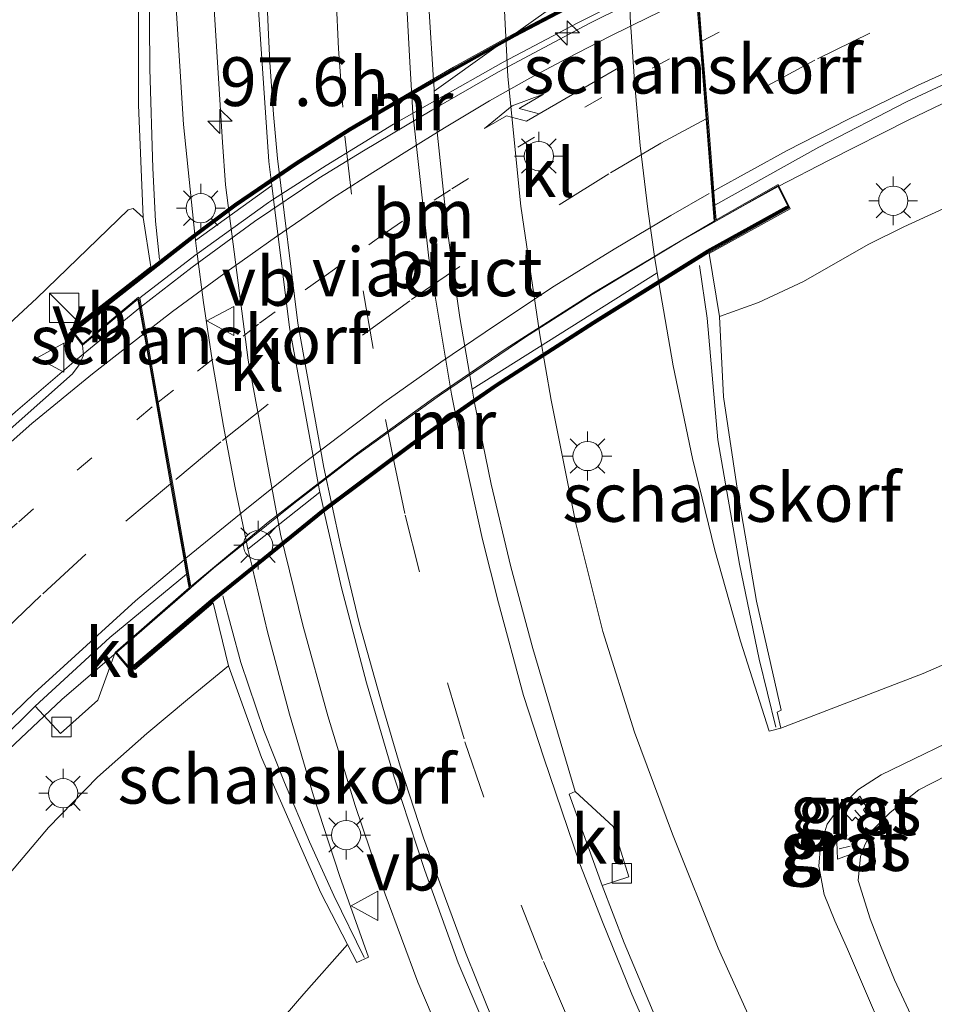
# Model space of a CAD drawing. Units: metres. Extents: x 159995 to 170006, y 388496 to 393751.
# Drawn here: x 160998 to 161045, y 389932 to 389982 of the extents above; entities that cross this region are included whole.
import ezdxf
from ezdxf.enums import TextEntityAlignment as Align

# ---------------------------------------------------------------- set-up
doc = ezdxf.new("R2010")
doc.units = ezdxf.units.M
doc.linetypes.add('VW-1-3_STREEP', pattern=[4, 1, -3])
doc.linetypes.add('VW-3-9_STREEP', pattern=[12, 3, -9])
doc.layers.get('0').update_dxf_attribs({"lineweight": 25})
for name, color, linetype, lineweight in [('B-ME-AL-OVERIG-L-B1', 7, 'Continuous', 18), ('B-ME-AM-KILOMETR-S-B1', 7, 'Continuous', 18), ('B-ME-AM-KILOMETR-S-B2', 7, 'Continuous', 18), ('B-ME-BV-GELEIDECONSTRUCTIE-GELEIDERAIL-L-B1', 213, 'BV-GELEIDERAIL', 18), ('B-ME-BV-GELEIDECONSTRUCTIE-GELEIDERAIL-L-B2', 213, 'BV-GELEIDERAIL', 18), ('B-ME-GK-SCHANSKORF-GV-B6', 93, 'Continuous', 18), ('B-ME-GW-KRUINLIJN-L-B1', 93, 'Continuous', 18), ('B-ME-GW-TEENLIJN-L-B1', 93, 'Continuous', 18), ('B-ME-IE-GRASLAND-GV-B6', 93, 'Continuous', 18), ('B-ME-IE-INRICHTINGSELEMENT-S-B1', 253, 'Continuous', 18), ('B-ME-IE-MEUBILAIR_WEGMEUBILAIR-LICHTMAST-S-B1', 8, 'Continuous', 18), ('B-ME-KW-VIADUCT-GV-B7', 173, 'Continuous', 18), ('B-ME-MW-MUUR-GV-B7', 10, 'Continuous', 25), ('B-ME-MW-MUUR-L-B2', 10, 'Continuous', 25), ('B-ME-OG-WATER-GV-B6', 153, 'Continuous', 18), ('B-ME-VH-VERH_SOORT-BITUMEN-GV-B6', 8, 'IE-TERREINAFSCHEIDING-NATUURLIJK-HOUTWAL', 18), ('B-ME-VH-VERH_SOORT-BITUMEN-GV-B7', 8, 'IE-TERREINAFSCHEIDING-NATUURLIJK-HOUTWAL', 18), ('B-ME-VH-VERH_SOORT-GV-B6', 8, 'Continuous', 18), ('B-ME-VH-VERH_SOORT-KLINKERS-GV-B6', 8, 'IE-TERREINAFSCHEIDING-NATUURLIJK-HOUTWAL', 18), ('B-ME-VV-KOLK-S-B1', 8, 'Continuous', 18), ('B-ME-VV-KORF-L-B1', 43, 'Continuous', 18), ('B-ME-VW-MARKERING-13STREEP-045-L-B1', 255, 'VW-1-3_STREEP', 18), ('B-ME-VW-MARKERING-13STREEP-045-L-B2', 255, 'VW-1-3_STREEP', 18), ('B-ME-VW-MARKERING-39STREEP-015-L-B1', 255, 'VW-3-9_STREEP', 18), ('B-ME-VW-MARKERING-39STREEP-015-L-B2', 255, 'VW-3-9_STREEP', 18), ('B-ME-VW-MARKERING-PIJLRE750-S-B2', 7, 'Continuous', 18), ('B-ME-VW-MARKERING-STREEP-015-L-B1', 7, 'Continuous', 18), ('B-ME-VW-MARKERING-STREEP-015-L-B2', 7, 'Continuous', 18), ('B-ME-VW-MEUBILAIR_WEGMEUBILAIR-VERKEERSBORD-S-B1', 8, 'Continuous', 18)]:
    doc.layers.add(name, color=color, linetype=linetype, lineweight=lineweight)
doc.styles.add('NLCS-ISO', font='NLCS-ISO.TTF')
doc.linetypes.add('BV-GELEIDERAIL', pattern='A,10,-3,[108,NLCS.SHX,S=1,R=0,X=0,Y=0],-3', length=16)
doc.linetypes.add('IE-TERREINAFSCHEIDING-NATUURLIJK-HOUTWAL', pattern='A,7,-1.5,[67,NLCS.SHX,S=0.75,R=45,X=0,Y=0],-1.5,7,-1.5,[70,NLCS.SHX,S=0.75,R=0,X=0,Y=0],-1.5', length=20)

# ---------------------------------------------------------------- blocks, each defined once
blk = doc.blocks.new('kast')
blk.add_line((-0.75, -0.75), (0.75, 0.75))
blk.add_lwpolyline([(-0.75, 0.75), (0.75, 0.75), (0.75, -0.75), (-0.75, -0.75)], close=True)
blk = doc.blocks.new('verkeersbord')
for p, q in [((0, 0.75), (-0.75, -0.625)), ((0.75, -0.625), (0, 0.75)), ((-0.75, -0.625), (0.75, -0.625))]:
    blk.add_line(p, q)
blk = doc.blocks.new('hecto')
for p, q in [((0, 0.625), (-0.625, 0)), ((0, -0.625), (0, 0.625)), ((-0.625, 0), (0.625, 0)), ((0.625, 0), (0, -0.625))]:
    blk.add_line(p, q)
blk = doc.blocks.new('kolk')
blk.add_lwpolyline([(-0.5, -0.5), (0.5, -0.5), (0.5, 0.5), (-0.5, 0.5)], close=True)
blk = doc.blocks.new('lantaarnpaal')
for p, q in [((0, 0.75), (0, 1.25)), ((-0.884, 0.884), (-0.53, 0.53)), ((0.53, 0.53), (0.884, 0.884)), ((-0.75, 0), (-1.25, 0)), ((0.75, 0), (1.25, 0)), ((-0.53, -0.53), (-0.884, -0.884)), ((0, -0.75), (0, -1.25)), ((0.53, -0.53), (0.884, -0.884))]:
    blk.add_line(p, q)
blk.add_circle((0, 0), 0.75)
blk = doc.blocks.new('pijlr')
for p, q in [((0, 0, 0.1), (5.45, 0, 0.1)), ((5.45, -0.75, 0.1), (4.7, 0, 0.1)), ((6.2, -0.75, 0.1), (5.45, 0, 0.1)), ((4, -0.75, 0.1), (5.45, -0.75, 0.1)), ((5.7, -1.05, 0.1), (4, -0.75, 0.1)), ((7.5, -0.75, 0.1), (5.7, -1.05, 0.1)), ((7.5, -0.75, 0.1), (6.2, -0.75, 0.1))]:
    blk.add_line(p, q)

msp = doc.modelspace()

# ---------------------------------------------------------------- linework, layer by layer
at = {"layer": 'B-ME-AL-OVERIG-L-B1'}
for p, q in [((161041.482, 389941.401, 14.836), (161041.153, 389941.793, 14.93)), ((161040.904, 389939.945, 14.703), (161040.333, 389939.805, 14.757))]:
    msp.add_line(p, q, dxfattribs=at)
at = {"layer": 'B-ME-BV-GELEIDECONSTRUCTIE-GELEIDERAIL-L-B1'}
for points in [[(161008.706, 389976.05, 17.087), (161008.218, 389983.714, 17.188), (161008.094, 389991.686, 17.203), (161008.385, 389999.572, 17.31), (161008.881, 390004.935, 17.455), (161009.329, 390008.856, 17.493), (161010.103, 390014.155, 17.549), (161011.709, 390022, 17.665), (161013.188, 390028.533, 17.772), (161013.795, 390031.207, 17.848), (161014.832, 390034.421, 17.933)], [(161037.21, 389973.779, 26.751), (161039.785, 389975.116, 26.872), (161043.907, 389977.202, 27.139), (161048.127, 389979.218, 27.322), (161051.762, 389980.79, 27.508), (161055.522, 389982.325, 27.592), (161059.208, 389983.739, 27.734), (161063.12, 389985.115, 27.955), (161066.885, 389986.381, 28.123), (161070.791, 389987.587, 28.283), (161074.591, 389988.656, 28.406), (161079.625, 389989.914, 28.618), (161084.958, 389991.085, 28.755), (161090.156, 389992.025, 28.906), (161095.4, 389992.817, 29.096), (161100.613, 389993.377, 29.193), (161105.069, 389993.767, 29.262)], [(161023.157, 389983.124, 16.604), (161023.35, 389979.419, 16.577), (161024.013, 389972.775, 16.529), (161024.991, 389966.169, 16.481), (161025.559, 389962.827, 16.456)], [(161008.706, 389976.05, 17.087), (161008.86, 389973.861, 17.072), (161010.012, 389964.865, 17.013), (161011.676, 389955.95, 16.954), (161012.821, 389951.277, 16.928), (161014.1, 389946.638, 16.903), (161015.511, 389942.038, 16.878), (161017.052, 389937.48, 16.853), (161018.724, 389932.969, 16.828), (161022.406, 389924.332, 16.775)], [(161004.488, 389967.599, 26.268), (161001.08, 389964.784, 26.261), (160998.085, 389962.217, 26.163), (160994.158, 389958.69, 25.965), (160989.331, 389954.135, 25.73), (160985.627, 389950.436, 25.613), (160981.955, 389946.479, 25.388), (160977.492, 389941.481, 25.186), (160972.245, 389935.38, 24.985), (160967.365, 389929.255, 24.819), (160964.267, 389924.948, 24.563), (160959.855, 389918.194, 24.46), (160956.448, 389912.516, 24.246), (160952.708, 389905.519, 24.019), (160949.105, 389898.311, 23.757)], [(161025.559, 389962.827, 16.456), (161026.833, 389956.496, 16.477), (161028.211, 389950.964, 16.477), (161029.844, 389945.796, 16.467), (161031.782, 389940.555, 16.452), (161034.13, 389934.723, 16.401), (161036.799, 389928.826, 16.355), (161039.713, 389922.849, 16.338), (161041.954, 389918.851, 16.288), (161044.388, 389914.948, 16.261), (161047.009, 389910.848, 16.229), (161049.517, 389907.282, 16.208), (161051.497, 389904.609, 16.158)], [(161003.271, 389949.879, 25.316), (161000.46, 389947.475, 25.254), (160997.444, 389944.637, 25.124), (160995.508, 389942.682, 25.158), (160992.823, 389939.859, 24.939), (160989.665, 389936.283, 24.785), (160986.112, 389932.268, 24.685), (160982.36, 389927.515, 24.449), (160978.98, 389922.844, 24.256), (160977.054, 389920.075, 24.112), (160974.529, 389916.258, 24.088), (160972.14, 389912.476, 23.895), (160971.185, 389910.897, 23.878)]]:
    msp.add_polyline3d(points, dxfattribs=at)
at = {"layer": 'B-ME-BV-GELEIDECONSTRUCTIE-GELEIDERAIL-L-B2'}
for points in [[(161004.488, 389967.599, 26.268), (161007.143, 389969.649, 26.39), (161010.352, 389971.99, 26.489), (161013.647, 389974.209, 26.603), (161015.931, 389975.61, 26.711), (161019.443, 389977.703, 26.893), (161022.857, 389979.655, 26.991), (161027.543, 389982.159, 27.162), (161031.18, 389983.971, 27.302), (161032.968, 389984.791, 27.496)], [(161037.21, 389973.779, 26.751), (161035.528, 389972.849, 26.683), (161032.163, 389970.966, 26.558), (161027.669, 389968.245, 26.458), (161024.272, 389966.076, 26.339), (161019.83, 389963.058, 26.169), (161015.509, 389959.949, 25.984), (161012.368, 389957.527, 25.847), (161008.239, 389954.201, 25.667), (161004.569, 389951.031, 25.356), (161003.271, 389949.879, 25.316)]]:
    msp.add_polyline3d(points, dxfattribs=at)
at = {"layer": 'B-ME-GK-SCHANSKORF-GV-B6'}
for points in [[(161029.837, 389979.171, 15.559), (161029.626, 389982.46, 15.555), (161029.5866, 389983.5236, 15.5534), (161029.5513, 389984.4772, 15.5519), (161029.5472, 389984.5867, 15.5518), (161029.504, 389985.753, 15.55), (161029.457, 389991.416, 15.545), (161029.644, 389997.077, 15.539), (161030.067, 390002.724, 15.533), (161030.723, 390008.35, 15.527), (161031.45, 390012.926, 15.686)], [(161006.731, 389954.636, 24.9), (161006.042, 389958.53, 25.181), (161005.313, 389962.65, 25.42), (161004.677, 389966.241, 25.624), (161004.365, 389968.005, 25.586), (161001.521, 389965.635, 25.483), (161000.904, 389966.446, 25.541), (161005.018, 389969.662, 25.503), (161004.637, 389972.192, 25.233), (161004.398, 389977.968, 23.265), (161004.4, 389985.066, 21.098)], [(161033.105, 389983.689, 26.685), (161033.3, 389981.233, 26.53), (161033.612, 389977.309, 26.291), (161033.968, 389972.822, 26.025), (161034.028, 389972.065, 25.985), (161037.214, 389973.884, 26.066), (161037.832, 389972.641, 26.01), (161033.664, 389970.341, 25.781), (161034.207, 389967.115, 25.519), (161034.415, 389962.988, 23.375), (161035.13, 389958.191, 21.008), (161036.106, 389952.52, 18.244), (161037.373, 389946.915, 15.603), (161037.154, 389946.826, 15.601), (161037.344, 389946.004, 15.476), (161036.751, 389945.844, 15.464), (161035.277, 389950.462, 15.485), (161033.962, 389955.127, 15.507), (161032.809, 389959.835, 15.529), (161031.82, 389964.58, 15.55), (161031.0832, 389968.8452, 15.5696), (161031.0648, 389968.9517, 15.5701), (161030.995, 389969.356, 15.572), (161030.8729, 389970.1963, 15.571), (161030.521, 389972.617, 15.568), (161030.135, 389975.889, 15.563), (161029.837, 389979.171, 15.559)], [(161006.321, 389982.937, 16.407), (161006.707, 389976.965, 16.352), (161007.2864, 389971.3108, 16.2988), (161007.2982, 389971.1951, 16.2977), (161007.317, 389971.012, 16.296), (161007.4067, 389970.3237, 16.2966), (161007.732, 389967.826, 16.299), (161008.21, 389964.649, 16.301), (161008.749, 389961.482, 16.304), (161009.35, 389958.325, 16.307), (161009.9168, 389955.6291, 16.3096), (161010.011, 389955.181, 16.31), (161010.2201, 389954.2987, 16.3092), (161010.2457, 389954.1907, 16.3091), (161011.017, 389950.936, 16.306), (161012.138, 389946.719, 16.302), (161013.376, 389942.535, 16.298), (161014.727, 389938.387, 16.294), (161016.2, 389934.257, 16.29), (161015.591, 389933.989, 16.3), (161015.113, 389934.912, 16.464), (161013.748, 389937.547, 17.845), (161010.704, 389944.487, 21.717), (161009.018, 389949.203, 24.323), (161008.229, 389952.432, 24.614), (161004.212, 389949.011, 24.572), (161004.082, 389949.161, 24.569), (161003.919, 389949.024, 24.544), (161003.199, 389949.887, 24.563), (161006.987, 389953.189, 24.757), (161006.862, 389953.893, 24.843), (161006.731, 389954.636, 24.9)]]:
    msp.add_polyline3d(points, dxfattribs=at)
at = {"layer": 'B-ME-GW-KRUINLIJN-L-B1'}
for points in [[(161034.207, 389967.115, 25.519), (161036.209, 389967.824, 25.703), (161038.51, 389968.916, 25.853), (161041.829, 389970.802, 26.024), (161043.662, 389971.71, 26.038), (161046.315, 389972.923, 26.311), (161049.072, 389974.267, 26.415), (161053.126, 389975.744, 26.545), (161056.616, 389977.226, 26.611), (161061.287, 389979.081, 26.854), (161064.942, 389980.345, 26.988), (161068.453, 389981.607, 27.21), (161072.754, 389982.843, 27.324), (161076.559, 389983.854, 27.41), (161080.649, 389985.044, 27.572)], [(160963.42, 389928.542, 23.87), (160966.046, 389932.033, 23.939), (160969.807, 389936.823, 24.162), (160972.33, 389940.122, 24.279), (160975.407, 389944.148, 24.384), (160978.165, 389947.342, 24.491), (160981.981, 389951.634, 24.588), (160985.426, 389955.678, 24.68), (160988.392, 389958.546, 24.942), (160992.534, 389962.106, 25.194), (160996.341, 389965.432, 25.421), (160999.184, 389968.058, 25.302), (161003.857, 389972.586, 25.243), (161004.124, 389972.643, 25.215), (161004.637, 389972.192, 25.233)], [(161009.018, 389949.203, 24.323), (161006.907, 389947.467, 24.295), (161004.82, 389945.722, 24.272), (161002.284, 389943.484, 24.218), (160999.776, 389940.903, 24.083), (160997.151, 389937.832, 23.968), (160993.628, 389933.962, 23.829), (160989.476, 389928.83, 23.563), (160985.26, 389923.419, 23.332), (160981.48, 389918.578, 23.153), (160977.377, 389912.632, 23.08), (160974.423, 389907.344, 22.767), (160970.862, 389901.074, 22.534), (160967.833, 389895.251, 22.435), (160964.998, 389889.367, 22.295), (160961.744, 389881.939, 22.114), (160958.908, 389874.884, 21.9), (160955.177, 389865.194, 21.786), (160952.927, 389859.217, 21.595), (160950.027, 389851.088, 21.471), (160946.959, 389842.677, 21.341)], [(161047.512, 389946.03, 15.078), (161042.489, 389943.604, 15.194), (161041.301, 389942.845, 15.233), (161040.272, 389941.822, 15.282), (161039.726, 389941.077, 15.294), (161039.378, 389939.981, 15.317), (161039.305, 389938.925, 15.303), (161039.574, 389937.476, 15.301), (161040.12, 389936.11, 15.25), (161040.765, 389934.662, 15.236)], [(161040.765, 389934.662, 15.236), (161043.445, 389928.414, 15.175), (161046.139, 389922.883, 15.229)]]:
    msp.add_polyline3d(points, dxfattribs=at)
at = {"layer": 'B-ME-GW-TEENLIJN-L-B1'}
msp.add_line((161012.884, 389932.373, 16.363), (161015.113, 389934.912, 16.464), dxfattribs=at)
for points in [[(161052.608, 389952.276, 15.334), (161044.646, 389948.807, 15.319), (161037.344, 389946.004, 15.476)], [(161012.884, 389932.373, 16.363), (161009.047, 389927.927, 16.083), (161005.064, 389922.517, 15.696), (161001.006, 389917.173, 15.421), (160997.841, 389913.833, 15.511), (160992.946, 389907.729, 15.559), (160987.505, 389900.162, 15.5), (160982.419, 389892.401, 15.456), (160977.548, 389884.003, 15.541), (160974.213, 389876.887, 15.492), (160969.953, 389867.294, 15.44), (160966.167, 389858.09, 15.443), (160963.293, 389850.013, 15.491), (160959.912, 389841.452, 15.351), (160956.03, 389831.961, 15.334), (160952.449, 389824.359, 15.333), (160947.773, 389814.38, 15.415)]]:
    msp.add_polyline3d(points, dxfattribs=at)
at = {"layer": 'B-ME-IE-GRASLAND-GV-B6'}
for points in [[(161012.265, 390014.86, 16.919), (161011.064, 390006.291, 16.766), (161010.501, 389999.825, 16.737), (161010.294, 389991.923, 16.693), (161010.5, 389983.616, 16.664), (161011.081, 389975.056, 16.597), (161011.199, 389974.1115, 16.5615), (161011.2129, 389974.0001, 16.5574), (161011.234, 389973.831, 16.551), (161007.317, 389971.012, 16.296), (161007.2982, 389971.1951, 16.2977), (161007.2864, 389971.3108, 16.2988), (161006.707, 389976.965, 16.352), (161006.321, 389982.937, 16.407), (161006.159, 389988.919, 16.463), (161006.222, 389994.902, 16.519), (161006.51, 390000.879, 16.574), (161005.907, 390000.867, 16.537), (161005.796, 390000.873, 16.566), (161005.099, 389999.81, 16.721), (161003.647, 389998.473, 16.918), (161002.172, 389997.042, 16.843), (160996.815, 389991.519, 16.895)], [(161031.45, 390012.926, 15.686), (161030.723, 390008.35, 15.527), (161030.067, 390002.724, 15.533), (161029.644, 389997.077, 15.539), (161029.457, 389991.416, 15.545), (161029.504, 389985.753, 15.55), (161023.4756, 389981.4579, 15.8867), (161022.7465, 389980.9384, 15.9274), (161019.567, 389978.673, 16.105), (161019.5369, 389979.1295, 16.11), (161019.5296, 389979.2408, 16.1113), (161019.298, 389982.759, 16.15), (161019.145, 389988.469, 16.199), (161019.213, 389994.181, 16.248), (161019.503, 389999.887, 16.297), (161019.986, 390005.398, 16.326), (161020.799, 390012.074, 16.517)], [(160957.274, 389929.972, 20.448), (160962.599, 389939.941, 19.979), (160967.272, 389948.316, 19.551), (160972.173, 389956.458, 18.825), (160975.797, 389963.152, 18.193), (160979.056, 389968.974, 17.439), (160982.758, 389974.741, 17.019), (160986.753, 389979.991, 16.971), (160990.001, 389983.822, 17.002), (160993.943, 389987.878, 16.904), (160994.297, 389988.725, 16.893), (160994.628, 389989.249, 16.889), (160995.395, 389989.779, 16.91), (160996.815, 389991.519, 16.895), (161002.172, 389997.042, 16.843), (161003.647, 389998.473, 16.918), (161005.099, 389999.81, 16.721), (161005.796, 390000.873, 16.566), (161004.839, 389994.053, 18.356), (161004.614, 389990.18, 19.539), (161004.4, 389985.066, 21.098), (161004.398, 389977.968, 23.265), (161004.637, 389972.192, 25.233)], [(161046.315, 389972.923, 26.311), (161043.662, 389971.71, 26.038), (161041.829, 389970.802, 26.024), (161038.51, 389968.916, 25.853), (161036.209, 389967.824, 25.703), (161034.207, 389967.115, 25.519), (161033.664, 389970.341, 25.781), (161037.832, 389972.641, 26.01), (161037.214, 389973.884, 26.066), (161034.028, 389972.065, 25.985), (161033.968, 389972.822, 26.025), (161039.289, 389975.801, 26.239), (161043.798, 389978.13, 26.422), (161047.489, 389979.854, 26.626)], [(161004.637, 389972.192, 25.233), (161004.124, 389972.643, 25.215), (161003.857, 389972.586, 25.243), (160999.184, 389968.058, 25.302), (160996.341, 389965.432, 25.421), (160992.534, 389962.106, 25.194), (160988.392, 389958.546, 24.942), (160985.426, 389955.678, 24.68), (160981.981, 389951.634, 24.588), (160978.165, 389947.342, 24.491), (160975.407, 389944.148, 24.384), (160972.33, 389940.122, 24.279), (160969.807, 389936.823, 24.162), (160966.046, 389932.033, 23.939), (160963.42, 389928.542, 23.87), (160959.711, 389923.129, 23.738), (160956.635, 389917.415, 23.622), (160952.002, 389909.191, 23.41), (160948.17, 389901.585, 23.072)], [(160996.341, 389965.432, 25.421), (160999.184, 389968.058, 25.302), (161003.857, 389972.586, 25.243), (161004.124, 389972.643, 25.215), (161004.637, 389972.192, 25.233), (161005.018, 389969.662, 25.503), (161000.904, 389966.446, 25.541), (161001.521, 389965.635, 25.483), (161001.576, 389965.123, 25.469), (161001.345, 389964.637, 25.466), (161001.011, 389964.168, 25.452), (160997.962, 389961.467, 25.256)], [(161052.608, 389952.276, 15.334), (161044.646, 389948.807, 15.319), (161037.344, 389946.004, 15.476), (161037.154, 389946.826, 15.601), (161037.373, 389946.915, 15.603), (161036.106, 389952.52, 18.244), (161035.13, 389958.191, 21.008), (161034.415, 389962.988, 23.375), (161034.207, 389967.115, 25.519), (161036.209, 389967.824, 25.703), (161038.51, 389968.916, 25.853), (161041.829, 389970.802, 26.024), (161043.662, 389971.71, 26.038), (161046.315, 389972.923, 26.311)], [(161048.139, 389901.772, 15.736), (161043.592, 389908.178, 15.736), (161038.572, 389916.13, 15.736), (161034.187, 389924.196, 15.736), (161030.931, 389931.13, 15.736), (161029.311, 389934.995, 15.806), (161028.182, 389937.926, 15.806), (161029.551, 389938.38, 15.77), (161028.739, 389940.958, 15.818), (161026.8, 389942.756, 15.876), (161024.627, 389950.078, 15.899), (161023.493, 389954.28, 15.929), (161022.49, 389958.515, 15.96), (161021.6212, 389962.7632, 15.9899), (161021.618, 389962.779, 15.99), (161021.6019, 389962.8718, 15.99), (161021.513, 389963.384, 15.99), (161030.995, 389969.356, 15.572), (161031.0648, 389968.9517, 15.5701), (161031.0832, 389968.8452, 15.5696), (161031.82, 389964.58, 15.55), (161032.809, 389959.835, 15.529), (161033.962, 389955.127, 15.507), (161035.277, 389950.462, 15.485)], [(161009.047, 389927.927, 16.083), (161012.884, 389932.373, 16.363), (161015.113, 389934.912, 16.464), (161015.591, 389933.989, 16.3), (161016.2, 389934.257, 16.29), (161014.727, 389938.387, 16.294), (161013.376, 389942.535, 16.298), (161012.138, 389946.719, 16.302), (161011.017, 389950.936, 16.306), (161010.2457, 389954.1907, 16.3091), (161010.2201, 389954.2987, 16.3092), (161010.011, 389955.181, 16.31), (161013.689, 389958.104, 16.462), (161013.882, 389957.259, 16.456), (161013.9066, 389957.1515, 16.4552), (161014.811, 389953.192, 16.427), (161016.084, 389948.317, 16.391), (161017.507, 389943.484, 16.356), (161019.077, 389938.696, 16.321)], [(160957.092, 389885.259, 22.533), (160959.447, 389890.592, 22.633), (160962.164, 389896.406, 22.77), (160966.136, 389903.994, 22.963), (160969.951, 389910.425, 23.185), (160972.713, 389915.204, 23.296), (160976.323, 389920.521, 23.377), (160979.843, 389925.318, 23.567), (160982.926, 389929.377, 23.701), (160987.306, 389934.685, 23.92), (160991.696, 389939.614, 24.11), (160995.357, 389943.451, 24.358), (160999.089, 389947.128, 24.464), (161000.386, 389945.724, 24.411), (161002.306, 389947.443, 24.531), (161003.199, 389949.887, 24.563), (161003.919, 389949.024, 24.544), (161004.082, 389949.161, 24.569), (161004.212, 389949.011, 24.572), (161008.229, 389952.432, 24.614), (161009.018, 389949.203, 24.323)], [(161035.277, 389950.462, 15.485), (161036.751, 389945.844, 15.464), (161037.344, 389946.004, 15.476), (161044.646, 389948.807, 15.319), (161052.608, 389952.276, 15.334)], [(160946.959, 389842.677, 21.341), (160950.027, 389851.088, 21.471), (160952.927, 389859.217, 21.595), (160955.177, 389865.194, 21.786), (160958.908, 389874.884, 21.9), (160961.744, 389881.939, 22.114), (160964.998, 389889.367, 22.295), (160967.833, 389895.251, 22.435), (160970.862, 389901.074, 22.534), (160974.423, 389907.344, 22.767), (160977.377, 389912.632, 23.08), (160981.48, 389918.578, 23.153), (160985.26, 389923.419, 23.332), (160989.476, 389928.83, 23.563), (160993.628, 389933.962, 23.829), (160997.151, 389937.832, 23.968), (160999.776, 389940.903, 24.083), (161002.284, 389943.484, 24.218), (161004.82, 389945.722, 24.272), (161006.907, 389947.467, 24.295), (161009.018, 389949.203, 24.323), (161010.704, 389944.487, 21.717), (161013.748, 389937.547, 17.845), (161015.113, 389934.912, 16.464)], [(161009.018, 389949.203, 24.323), (161006.907, 389947.467, 24.295), (161004.82, 389945.722, 24.272), (161002.284, 389943.484, 24.218), (160999.776, 389940.903, 24.083), (160997.151, 389937.832, 23.968), (160993.628, 389933.962, 23.829), (160989.476, 389928.83, 23.563), (160985.26, 389923.419, 23.332), (160981.48, 389918.578, 23.153), (160977.377, 389912.632, 23.08), (160974.423, 389907.344, 22.767), (160970.862, 389901.074, 22.534), (160967.833, 389895.251, 22.435), (160964.998, 389889.367, 22.295), (160961.744, 389881.939, 22.114), (160958.908, 389874.884, 21.9), (160955.177, 389865.194, 21.786), (160952.927, 389859.217, 21.595), (160950.027, 389851.088, 21.471), (160946.959, 389842.677, 21.341)], [(161047.512, 389946.03, 15.078), (161042.489, 389943.604, 15.194), (161041.301, 389942.845, 15.233), (161040.272, 389941.822, 15.282), (161039.726, 389941.077, 15.294), (161039.378, 389939.981, 15.317), (161039.305, 389938.925, 15.303), (161039.574, 389937.476, 15.301), (161040.12, 389936.11, 15.25), (161040.765, 389934.662, 15.236)], [(161040.765, 389934.662, 15.236), (161040.12, 389936.11, 15.25), (161039.574, 389937.476, 15.301), (161039.305, 389938.925, 15.303), (161039.378, 389939.981, 15.317), (161039.726, 389941.077, 15.294), (161040.272, 389941.822, 15.282), (161041.301, 389942.845, 15.233), (161042.489, 389943.604, 15.194), (161047.512, 389946.03, 15.078)], [(161046.564, 389943.935, 14.326), (161044.42, 389942.834, 14.326), (161042.95, 389941.677, 14.326), (161042.082, 389940.81, 14.326), (161041.672, 389940.042, 14.326), (161041.43, 389939.411, 14.326), (161041.324, 389938.194, 14.326), (161041.929, 389936.226, 14.326), (161042.458, 389934.852, 14.326), (161043.183, 389933.084, 14.326)], [(161040.572, 389941.714, 15.202), (161041.003, 389941.253, 14.782), (161041.183, 389941.442, 14.767), (161041.455, 389941.143, 14.614), (161041.808, 389941.475, 14.609), (161041.585, 389941.806, 14.797), (161041.73, 389941.98, 14.811), (161041.403, 389942.507, 15.078), (161040.572, 389941.714, 15.202)], [(161040.251, 389939.277, 14.851), (161041.098, 389939.581, 14.466), (161041.113, 389940.123, 14.461), (161040.207, 389940.611, 14.885), (161040.251, 389939.277, 14.851)], [(161019.077, 389938.696, 16.321), (161020.795, 389933.96, 16.285), (161024.193, 389925.954, 16.243), (161026.563, 389920.86, 16.169), (161029.031, 389916.254, 16.179), (161031.152, 389912.499, 16.195), (161032.116, 389910.659, 16.131), (161034.233, 389907.127, 16.154), (161036.887, 389902.972, 16.166), (161039.46, 389899.368, 16.181), (161041.467, 389896.663, 16.181), (161048.001, 389888.638, 16.189)], [(161015.113, 389934.912, 16.464), (161012.884, 389932.373, 16.363), (161009.047, 389927.927, 16.083), (161005.064, 389922.517, 15.696), (161001.006, 389917.173, 15.421), (160997.841, 389913.833, 15.511), (160992.946, 389907.729, 15.559), (160987.505, 389900.162, 15.5), (160982.419, 389892.401, 15.456), (160977.548, 389884.003, 15.541), (160974.213, 389876.887, 15.492), (160969.953, 389867.294, 15.44), (160966.167, 389858.09, 15.443), (160963.293, 389850.013, 15.491), (160959.912, 389841.452, 15.351), (160956.03, 389831.961, 15.334), (160952.449, 389824.359, 15.333), (160947.773, 389814.38, 15.415)], [(161040.765, 389934.662, 15.236), (161043.445, 389928.414, 15.175), (161046.139, 389922.883, 15.229)], [(161046.139, 389922.883, 15.229), (161043.445, 389928.414, 15.175), (161040.765, 389934.662, 15.236)], [(161043.183, 389933.084, 14.326), (161043.89, 389931.549, 14.326), (161045.701, 389927.621, 14.326)]]:
    msp.add_polyline3d(points, dxfattribs=at)
at = {"layer": 'B-ME-KW-VIADUCT-GV-B7'}
msp.add_polyline3d([(161032.929, 389985.279, 26.763), (161033.985, 389971.982, 25.982), (161037.193, 389973.814, 26.061), (161037.766, 389972.661, 26.01), (161033.64, 389970.385, 25.783), (161027.791, 389966.728, 25.763), (161022.819, 389963.538, 25.517), (161018.441, 389960.484, 25.206), (161013.958, 389957.128, 24.982), (161008.197, 389952.469, 24.62), (161004.218, 389949.081, 24.579), (161004.087, 389949.231, 24.576), (161003.925, 389949.095, 24.552), (161003.269, 389949.881, 24.559), (161007.041, 389953.17, 24.752), (161004.399, 389968.098, 25.591), (161001.529, 389965.706, 25.485), (161000.973, 389966.437, 25.538), (161005.048, 389969.623, 25.5), (161007.191, 389971.302, 26.038), (161009.314, 389972.887, 26.163), (161012.428, 389975.01, 26.257), (161015.206, 389976.775, 26.446), (161018.3, 389978.585, 26.611), (161020.561, 389979.897, 26.617), (161023.623, 389981.597, 26.629), (161026.187, 389982.947, 26.642)], dxfattribs=at)
at = {"layer": 'B-ME-MW-MUUR-GV-B7'}
for points in [[(161026.256, 389982.814, 26.642), (161023.695, 389981.465, 26.629), (161022.7465, 389980.9384, 26.6253), (161020.635, 389979.766, 26.617), (161019.5369, 389979.1295, 26.6141), (161018.375, 389978.456, 26.611), (161015.284, 389976.647, 26.446), (161012.511, 389974.885, 26.257), (161011.2129, 389974.0001, 26.2178), (161009.401, 389972.765, 26.163), (161007.2982, 389971.1951, 26.039), (161007.282, 389971.183, 26.038), (161005.141, 389969.505, 25.5), (161001.103, 389966.349, 25.539), (161001.043, 389966.428, 25.538), (161005.079, 389969.584, 25.5), (161007.221, 389971.262, 26.038), (161007.2864, 389971.3108, 26.0419), (161009.343, 389972.847, 26.163), (161011.199, 389974.1115, 26.219), (161012.456, 389974.968, 26.257), (161015.232, 389976.733, 26.446), (161018.325, 389978.542, 26.611)], [(161018.325, 389978.542, 26.611), (161019.5296, 389979.2408, 26.6142), (161020.585, 389979.853, 26.617), (161023.4756, 389981.4579, 26.6283), (161023.647, 389981.553, 26.629), (161026.21, 389982.902, 26.642)], [(161018.353, 389960.606, 25.206), (161021.6019, 389962.8718, 25.4366), (161022.735, 389963.662, 25.517), (161027.711, 389966.855, 25.763), (161031.0648, 389968.9517, 25.7745), (161033.564, 389970.514, 25.783), (161037.655, 389972.771, 26.015), (161037.7, 389972.682, 26.01), (161033.615, 389970.428, 25.783), (161031.0832, 389968.8452, 25.7743), (161027.764, 389966.77, 25.763), (161022.791, 389963.579, 25.517), (161021.6212, 389962.7632, 25.4339), (161018.412, 389960.525, 25.206), (161013.927, 389957.168, 24.982), (161013.9066, 389957.1515, 24.9807), (161010.2457, 389954.1907, 24.7507), (161008.165, 389952.508, 24.62), (161004.223, 389949.151, 24.579), (161004.157, 389949.226, 24.578), (161008.101, 389952.585, 24.62), (161010.2201, 389954.2987, 24.7531), (161013.866, 389957.247, 24.982), (161013.882, 389957.259, 24.9828), (161018.353, 389960.606, 25.206)]]:
    msp.add_polyline3d(points, dxfattribs=at)
at = {"layer": 'B-ME-MW-MUUR-L-B2'}
for points in [[(161036.553, 389987.763, 27.578), (161032.666, 389986.06, 27.457), (161030.79, 389985.144, 27.539), (161028.445, 389983.988, 27.545), (161026.233, 389982.858, 27.546), (161023.671, 389981.509, 27.533), (161020.61, 389979.81, 27.521), (161018.35, 389978.499, 27.516), (161015.258, 389976.69, 27.351), (161012.483, 389974.927, 27.161), (161009.372, 389972.806, 27.067), (161007.252, 389971.223, 26.942), (161005.11, 389969.544, 26.405), (161001.084, 389966.397, 26.443)], [(161004.197, 389949.195, 25.763), (161008.133, 389952.546, 25.804), (161013.897, 389957.207, 26.167), (161018.382, 389960.565, 26.39), (161022.763, 389963.621, 26.701), (161027.737, 389966.813, 26.948), (161033.589, 389970.471, 26.967), (161037.673, 389972.724, 27.199)]]:
    msp.add_polyline3d(points, dxfattribs=at)
at = {"layer": 'B-ME-OG-WATER-GV-B6'}
for points in [[(161043.183, 389933.084, 14.326), (161042.458, 389934.852, 14.326), (161041.929, 389936.226, 14.326), (161041.324, 389938.194, 14.326), (161041.43, 389939.411, 14.326), (161041.672, 389940.042, 14.326), (161042.082, 389940.81, 14.326), (161042.95, 389941.677, 14.326), (161044.42, 389942.834, 14.326), (161046.564, 389943.935, 14.326)], [(161045.701, 389927.621, 14.326), (161043.89, 389931.549, 14.326), (161043.183, 389933.084, 14.326)]]:
    msp.add_polyline3d(points, dxfattribs=at)
at = {"layer": 'B-ME-VH-VERH_SOORT-BITUMEN-GV-B6'}
for points in [[(161024.193, 389925.954, 16.243), (161020.795, 389933.96, 16.285), (161019.077, 389938.696, 16.321), (161017.507, 389943.484, 16.356), (161016.084, 389948.317, 16.391), (161014.811, 389953.192, 16.427), (161013.9066, 389957.1515, 16.4552), (161013.882, 389957.259, 16.456), (161013.689, 389958.104, 16.462), (161013.6081, 389958.5463, 16.4655), (161012.145, 389966.543, 16.529), (161011.3226, 389973.1219, 16.5489), (161011.234, 389973.831, 16.551), (161011.2129, 389974.0001, 16.5574), (161011.199, 389974.1115, 16.5615), (161011.081, 389975.056, 16.597), (161010.5, 389983.616, 16.664), (161010.294, 389991.923, 16.693), (161010.501, 389999.825, 16.737), (161011.064, 390006.291, 16.766), (161012.265, 390014.86, 16.919)], [(161047.489, 389979.854, 26.626), (161043.798, 389978.13, 26.422), (161039.289, 389975.801, 26.239), (161033.968, 389972.822, 26.025), (161033.612, 389977.309, 26.291), (161033.3, 389981.233, 26.53), (161033.105, 389983.689, 26.685), (161033.027, 389984.674, 26.701), (161038.917, 389987.174, 26.933), (161042.443, 389988.409, 27.035), (161047.117, 389990.044, 27.156)], [(161019.298, 389982.759, 16.15), (161019.5296, 389979.2408, 16.1113), (161019.5369, 389979.1295, 16.11), (161019.567, 389978.673, 16.105), (161019.5999, 389978.171, 16.1034), (161019.673, 389977.058, 16.1), (161020.268, 389971.377, 16.051), (161020.877, 389967.067, 16.021), (161021.3731, 389964.1943, 15.9968), (161021.513, 389963.384, 15.99), (161021.6019, 389962.8718, 15.99), (161021.618, 389962.779, 15.99), (161021.6212, 389962.7632, 15.9899), (161022.49, 389958.515, 15.96), (161023.493, 389954.28, 15.929), (161024.627, 389950.078, 15.899), (161026.8, 389942.756, 15.876), (161026.481, 389942.606, 15.806), (161028.182, 389937.926, 15.806), (161029.311, 389934.995, 15.806), (161030.931, 389931.13, 15.736)], [(160967.559, 389927.749, 23.919), (160971.34, 389932.822, 24.123), (160973.52, 389935.679, 24.295), (160977.121, 389940.225, 24.401), (160981.572, 389945.373, 24.596), (160984.81, 389948.798, 24.739), (160988.711, 389952.742, 24.859), (160993.916, 389957.778, 25.107), (160997.962, 389961.467, 25.256), (161001.011, 389964.168, 25.452), (161001.345, 389964.637, 25.466), (161001.576, 389965.123, 25.469), (161001.521, 389965.635, 25.483), (161004.365, 389968.005, 25.586), (161004.677, 389966.241, 25.624), (161005.313, 389962.65, 25.42), (161006.042, 389958.53, 25.181), (161006.731, 389954.636, 24.9), (161006.862, 389953.893, 24.843)], [(161006.862, 389953.893, 24.843), (161002.92, 389950.657, 24.691), (160999.089, 389947.128, 24.464), (160995.357, 389943.451, 24.358), (160991.696, 389939.614, 24.11), (160987.306, 389934.685, 23.92), (160982.926, 389929.377, 23.701), (160979.843, 389925.318, 23.567), (160976.323, 389920.521, 23.377), (160972.713, 389915.204, 23.296), (160969.951, 389910.425, 23.185), (160966.136, 389903.994, 22.963), (160962.164, 389896.406, 22.77), (160959.447, 389890.592, 22.633), (160957.092, 389885.259, 22.533), (160955.175, 389880.665, 22.396), (160952.989, 389875.311, 22.303), (160950.209, 389867.774, 22.101), (160946.562, 389858.094, 21.9)]]:
    msp.add_polyline3d(points, dxfattribs=at)
at = {"layer": 'B-ME-VH-VERH_SOORT-BITUMEN-GV-B7'}
for points in [[(161033.008, 389983.646, 26.681), (161033.204, 389981.184, 26.525), (161033.516, 389977.257, 26.287), (161033.933, 389972.01, 25.983), (161031.314, 389970.46, 25.876), (161030.8729, 389970.1963, 25.8646), (161027.742, 389968.325, 25.784), (161023.256, 389965.479, 25.584), (161021.3731, 389964.1943, 25.5039), (161019.542, 389962.945, 25.426), (161015.652, 389960.124, 25.215), (161013.6081, 389958.5463, 25.1408), (161011.049, 389956.571, 25.048), (161009.9168, 389955.6291, 24.9659), (161007.075, 389953.265, 24.76), (161006.819, 389954.711, 24.907), (161006.13, 389958.603, 25.186), (161005.401, 389962.724, 25.427), (161004.767, 389966.31, 25.628), (161004.454, 389968.078, 25.59)], [(161004.454, 389968.078, 25.59), (161007.282, 389970.234, 25.803), (161007.4067, 389970.3237, 25.8064), (161011.07, 389972.96, 25.905), (161011.3226, 389973.1219, 25.914), (161014.017, 389974.849, 26.01), (161017.484, 389976.969, 26.155), (161019.5999, 389978.171, 26.2104), (161023.096, 389980.157, 26.302), (161026.931, 389982.169, 26.502), (161029.5866, 389983.5236, 26.5614)]]:
    msp.add_polyline3d(points, dxfattribs=at)
at = {"layer": 'B-ME-VH-VERH_SOORT-GV-B6'}
for points in [[(161040.572, 389941.714, 15.202), (161041.403, 389942.507, 15.078), (161041.73, 389941.98, 14.811), (161041.585, 389941.806, 14.797), (161041.808, 389941.475, 14.609), (161041.455, 389941.143, 14.614), (161041.183, 389941.442, 14.767), (161041.003, 389941.253, 14.782), (161040.572, 389941.714, 15.202)], [(161040.251, 389939.277, 14.851), (161040.207, 389940.611, 14.885), (161041.113, 389940.123, 14.461), (161041.098, 389939.581, 14.466), (161040.251, 389939.277, 14.851)]]:
    msp.add_polyline3d(points, dxfattribs=at)
at = {"layer": 'B-ME-VH-VERH_SOORT-KLINKERS-GV-B6'}
for points in [[(161020.268, 389971.377, 16.051), (161019.673, 389977.058, 16.1), (161019.5999, 389978.171, 16.1034), (161019.567, 389978.673, 16.105), (161022.7465, 389980.9384, 15.9274), (161023.4756, 389981.4579, 15.8867), (161029.504, 389985.753, 15.55), (161029.5472, 389984.5867, 15.5518), (161029.5513, 389984.4772, 15.5519), (161029.5866, 389983.5236, 15.5534), (161029.626, 389982.46, 15.555), (161029.837, 389979.171, 15.559), (161030.135, 389975.889, 15.563), (161030.521, 389972.617, 15.568), (161030.8729, 389970.1963, 15.571), (161030.995, 389969.356, 15.572), (161021.513, 389963.384, 15.99), (161021.3731, 389964.1943, 15.9968), (161020.877, 389967.067, 16.021), (161020.268, 389971.377, 16.051)], [(161008.749, 389961.482, 16.304), (161008.21, 389964.649, 16.301), (161007.732, 389967.826, 16.299), (161007.4067, 389970.3237, 16.2966), (161007.317, 389971.012, 16.296), (161011.234, 389973.831, 16.551), (161011.3226, 389973.1219, 16.5489), (161012.145, 389966.543, 16.529), (161013.6081, 389958.5463, 16.4655), (161013.689, 389958.104, 16.462), (161010.011, 389955.181, 16.31), (161009.9168, 389955.6291, 16.3096), (161009.35, 389958.325, 16.307), (161008.749, 389961.482, 16.304)], [(161006.987, 389953.189, 24.757), (161003.199, 389949.887, 24.563), (161002.306, 389947.443, 24.531), (161000.386, 389945.724, 24.411), (160999.089, 389947.128, 24.464), (161002.92, 389950.657, 24.691), (161006.862, 389953.893, 24.843), (161006.987, 389953.189, 24.757)], [(161028.182, 389937.926, 15.806), (161026.481, 389942.606, 15.806), (161026.8, 389942.756, 15.876), (161028.739, 389940.958, 15.818), (161029.551, 389938.38, 15.77), (161028.182, 389937.926, 15.806)]]:
    msp.add_polyline3d(points, dxfattribs=at)
at = {"layer": 'B-ME-VV-KORF-L-B1'}
for points in [[(161005.471, 389970.044, 26.431), (161005.269, 389971.998, 26.244), (161005.124, 389974.72, 25.514), (161004.979, 389979.822, 23.835), (161004.938, 389984.596, 22.331), (161005.182, 389990.003, 20.765), (161005.51, 389994.607, 19.342), (161005.894, 389998.141, 18.213), (161006.186, 390000.647, 17.614)], [(161033.176, 389969.724, 26.557), (161033.577, 389967.023, 26.46), (161034.115, 389960.785, 23.283), (161035.227, 389954.411, 20.189), (161036.229, 389949.531, 17.826), (161037.083, 389946.046, 15.857)], [(161015.979, 389934.237, 16.887), (161014.422, 389937.409, 18.603), (161013.174, 389940.164, 20.165), (161011.88, 389943.207, 21.853), (161010.83, 389945.886, 23.247), (161009.648, 389949.369, 25.287), (161008.724, 389952.783, 25.396)]]:
    msp.add_polyline3d(points, dxfattribs=at)
at = {"layer": 'B-ME-VW-MARKERING-13STREEP-045-L-B1'}
for points in [[(161033.3, 389981.233, 26.53), (161037.879, 389983.57, 26.744), (161041.472, 389985.299, 26.887), (161045.083, 389986.988, 26.994), (161048.782, 389988.588, 27.169), (161052.505, 389990.135, 27.337), (161056.233, 389991.525, 27.499), (161060, 389992.899, 27.641), (161063.774, 389994.117, 27.752), (161067.651, 389995.317, 27.89), (161071.477, 389996.414, 28.064), (161075.372, 389997.431, 28.194)], [(160948.206, 389883.712, 22.638), (160951.787, 389892.069, 22.866), (160955.181, 389899.303, 23.082), (160958.859, 389906.44, 23.298), (160962.83, 389913.42, 23.483), (160967.066, 389920.199, 23.686), (160971.576, 389926.796, 23.888), (160976.339, 389933.218, 24.079), (160978.838, 389936.361, 24.201), (160981.367, 389939.438, 24.314), (160984.057, 389942.443, 24.441), (160986.751, 389945.401, 24.537), (160989.532, 389948.271, 24.642), (160992.331, 389951.101, 24.756), (160995.258, 389953.859, 24.918), (160997.406, 389955.855, 25.067), (160998.249, 389956.582, 25.114), (161001.242, 389959.227, 25.207), (161004.332, 389961.834, 25.345), (161005.313, 389962.65, 25.42)]]:
    msp.add_polyline3d(points, dxfattribs=at)
at = {"layer": 'B-ME-VW-MARKERING-13STREEP-045-L-B2'}
msp.add_polyline3d([(161005.401, 389962.724, 25.427), (161007.42, 389964.314, 25.494), (161009.755, 389966.106, 25.588), (161010.604, 389966.764, 25.629), (161012.946, 389968.486, 25.736), (161013.829, 389969.104, 25.777), (161016.205, 389970.786, 25.893), (161017.113, 389971.438, 25.938), (161019.558, 389973.071, 26.053), (161020.47, 389973.661, 26.086), (161023.859, 389975.795, 26.193), (161027.291, 389977.851, 26.339), (161030.752, 389979.841, 26.459), (161033.204, 389981.184, 26.525)], dxfattribs=at)
at = {"layer": 'B-ME-VW-MARKERING-39STREEP-015-L-B1'}
for points in [[(161030.174, 390061.162, 17.548), (161027.568, 390054.273, 17.399), (161026.516, 390051.379, 17.362), (161023.66, 390042.915, 17.192), (161022.743, 390039.977, 17.149), (161020.228, 390031.404, 17.024), (161019.416, 390028.418, 16.991), (161017.48, 390019.696, 16.849), (161016.901, 390016.678, 16.826), (161015.619, 390007.849, 16.681), (161015.297, 390004.748, 16.693), (161014.606, 389995.837, 16.535), (161014.498, 389992.748, 16.515), (161014.52, 389983.831, 16.434), (161014.648, 389980.836, 16.407)], [(161110.702, 389999.003, 28.938), (161108.75, 389998.922, 28.89), (161099.84, 389998.149, 28.682), (161096.699, 389997.772, 28.567), (161087.88, 389996.4, 28.338), (161084.782, 389995.819, 28.243), (161076.024, 389993.915, 28.014), (161072.983, 389993.135, 27.894), (161064.366, 389990.591, 27.647), (161061.406, 389989.592, 27.5), (161053.013, 389986.475, 27.152), (161050.096, 389985.272, 26.993), (161041.915, 389981.643, 26.653), (161039.095, 389980.258, 26.523), (161033.612, 389977.309, 26.291)], [(161014.648, 389980.836, 16.407), (161014.977, 389976.366, 16.38), (161015.916, 389968.422, 16.315), (161017.066, 389961.829, 16.26)], [(161017.066, 389961.829, 16.26), (161017.436, 389959.945, 16.285), (161018.079, 389956.929, 16.256), (161020.248, 389948.331, 16.193), (161021.143, 389945.291, 16.14), (161024.018, 389936.914, 16.078), (161025.168, 389934.029, 16.086), (161028.716, 389925.805, 16.037), (161030.066, 389922.989, 16.052), (161034.244, 389915.182, 16.041), (161035.85, 389912.469, 16.026), (161040.609, 389905.025, 16.007), (161042.462, 389902.391, 16.001), (161047.838, 389895.347, 16.012), (161049.844, 389892.98, 16.01), (161055.734, 389886.281, 15.991), (161057.914, 389884.064, 16.031), (161061.997, 389880.165, 16.002)], [(161006.042, 389958.53, 25.181), (161001.698, 389954.918, 24.925), (160999.381, 389952.799, 24.837), (160992.857, 389946.599, 24.523), (160990.68, 389944.383, 24.408), (160984.632, 389937.724, 24.161), (160982.644, 389935.368, 24.088), (160977.061, 389928.276, 23.841), (160975.223, 389925.763, 23.724), (160970.135, 389918.349, 23.513), (160968.44, 389915.66, 23.406), (160963.804, 389907.984, 23.218), (160962.303, 389905.254, 23.114), (160958.135, 389897.21, 22.88), (160956.808, 389894.413, 22.822), (160953.133, 389886.158, 22.628), (160951.933, 389883.146, 22.55), (160948.614, 389874.667, 22.298), (160947.525, 389871.767, 22.206), (160944.323, 389863.276, 21.978), (160943.246, 389860.383, 21.95), (160940.002, 389851.952, 21.745), (160938.884, 389849.008, 21.707), (160935.618, 389840.552, 21.565)]]:
    msp.add_polyline3d(points, dxfattribs=at)
at = {"layer": 'B-ME-VW-MARKERING-39STREEP-015-L-B2'}
msp.add_polyline3d([(161033.516, 389977.257, 26.287), (161031.192, 389976.001, 26.188), (161028.518, 389974.434, 26.131), (161020.887, 389969.675, 25.846), (161018.313, 389967.921, 25.736), (161011.05, 389962.623, 25.419), (161008.617, 389960.676, 25.305), (161006.13, 389958.603, 25.186)], dxfattribs=at)
at = {"layer": 'B-ME-VW-MARKERING-STREEP-015-L-B1'}
for points in [[(161033.256, 390059.917, 17.477), (161031.939, 390056.257, 17.457), (161029.944, 390050.811, 17.329), (161028.036, 390045.194, 17.165), (161026.367, 390040.071, 17.056), (161024.986, 390035.453, 16.98), (161023.619, 390030.474, 16.897), (161022.501, 390026.088, 16.788), (161021.708, 390022.4, 16.781), (161020.708, 390017.303, 16.692), (161020.123, 390014.064, 16.634), (161019.565, 390010.554, 16.564), (161019.053, 390006.542, 16.491), (161018.665, 390002.627, 16.421), (161018.336, 389998.205, 16.366), (161018.133, 389993.944, 16.336), (161018.033, 389989.781, 16.295), (161018.053, 389986.665, 16.287), (161018.093, 389984.299, 16.218), (161018.322, 389980.153, 16.217)], [(161011.321, 389977.465, 16.589), (161011.134, 389980.162, 16.604), (161011.055, 389981.558, 16.603), (161010.96, 389983.931, 16.591), (161010.883, 389987.199, 16.616), (161010.874, 389990.175, 16.635), (161010.913, 389992.763, 16.666), (161011.049, 389996.304, 16.711), (161011.234, 389999.408, 16.76), (161011.425, 390002.148, 16.79), (161011.816, 390006.336, 16.802), (161012.199, 390009.559, 16.844)], [(161018.322, 389980.153, 16.217), (161018.47, 389977.54, 16.195), (161019.296, 389970.112, 16.133), (161020.458, 389963.132, 16.073)], [(161047.909, 389980.566, 26.701), (161044.4, 389978.97, 26.525), (161040.786, 389977.216, 26.345), (161037.675, 389975.623, 26.211), (161033.95, 389973.579, 26.047)], [(161011.321, 389977.465, 16.589), (161011.52, 389975.22, 16.578), (161012.561, 389966.766, 16.512), (161013.899, 389959.363, 16.453)], [(160970.796, 389931.453, 24.139), (160973.002, 389934.322, 24.189), (160975.087, 389936.962, 24.338), (160978.033, 389940.576, 24.461), (160981.554, 389944.654, 24.632), (160984.067, 389947.372, 24.725), (160986.569, 389949.973, 24.829), (160989.417, 389952.873, 24.932), (160993.014, 389956.314, 25.118), (160996.149, 389959.181, 25.267), (160998.925, 389961.633, 25.382), (161002.031, 389964.167, 25.513), (161004.677, 389966.241, 25.624)], [(161045.945, 389903.71, 15.777), (161044.481, 389905.776, 15.782), (161042.571, 389908.583, 15.78), (161041.442, 389910.296, 15.758), (161040.097, 389912.425, 15.759), (161038.698, 389914.697, 15.751), (161037.395, 389916.917, 15.732), (161035.637, 389920.064, 15.729), (161034.064, 389923.032, 15.735), (161032.918, 389925.323, 15.765), (161031.347, 389928.637, 15.783), (161029.701, 389932.356, 15.802), (161028.203, 389936.069, 15.804), (161027.032, 389939.049, 15.806), (161025.184, 389944.486, 15.866), (161024.138, 389947.679, 15.877), (161022.862, 389952.42, 15.941), (161022.05, 389955.674, 15.975), (161021.004, 389960.414, 15.99), (161020.458, 389963.132, 16.073)], [(161013.899, 389959.363, 16.453), (161014.753, 389955.405, 16.394), (161015.72, 389951.404, 16.369), (161016.929, 389947.072, 16.383), (161017.825, 389944.053, 16.338), (161019.007, 389940.368, 16.314), (161020.139, 389937.265, 16.288), (161021.174, 389934.497, 16.306), (161022.301, 389931.686, 16.272), (161023.913, 389927.857, 16.251), (161025.535, 389924.263, 16.236), (161026.97, 389921.254, 16.206), (161028.624, 389918.009, 16.182), (161030.272, 389914.991, 16.17), (161032.136, 389911.723, 16.166), (161033.753, 389909.078, 16.164), (161035.491, 389906.351, 16.158), (161037.361, 389903.515, 16.168), (161039.425, 389900.526, 16.164), (161041.55, 389897.678, 16.192), (161043.496, 389895.117, 16.236), (161046.145, 389891.823, 16.23)], [(161006.731, 389954.636, 24.9), (161004.244, 389952.524, 24.721), (161000.559, 389949.172, 24.621), (160999.047, 389947.795, 24.543), (160996.917, 389945.759, 24.426), (160994.063, 389942.873, 24.346), (160991.883, 389940.591, 24.213), (160989.466, 389937.98, 24.123), (160987.634, 389935.885, 24.026), (160985.484, 389933.392, 23.908), (160983.124, 389930.439, 23.806)]]:
    msp.add_polyline3d(points, dxfattribs=at)
at = {"layer": 'B-ME-VW-MARKERING-STREEP-015-L-B2'}
for points in [[(161004.767, 389966.31, 25.628), (161006.13, 389967.372, 25.658), (161008.765, 389969.297, 25.825), (161011.481, 389971.219, 25.931), (161014.34, 389973.179, 26.044), (161015.951, 389974.209, 26.145), (161018.154, 389975.598, 26.235), (161020.092, 389976.789, 26.293), (161022.409, 389978.173, 26.364), (161024.473, 389979.333, 26.442), (161026.372, 389980.346, 26.474), (161028.596, 389981.489, 26.527), (161030.61, 389982.475, 26.585), (161033.008, 389983.646, 26.681)], [(161033.678, 389973.42, 26.052), (161031.706, 389972.285, 25.984), (161028.796, 389970.565, 25.907), (161025.711, 389968.663, 25.803), (161022.754, 389966.707, 25.677), (161019.91, 389964.768, 25.567), (161016.988, 389962.699, 25.438), (161014.668, 389960.962, 25.292), (161012.754, 389959.502, 25.213), (161010.124, 389957.403, 25.064), (161006.819, 389954.711, 24.907)]]:
    msp.add_polyline3d(points, dxfattribs=at)

# ---------------------------------------------------------------- block references
at = {"layer": 'B-ME-AM-KILOMETR-S-B1', "rotation": 90}
msp.add_blockref('hecto', (161008.567, 389977.127, 16.42), dxfattribs=at)
at = {"layer": 'B-ME-AM-KILOMETR-S-B2', "rotation": 90}
msp.add_blockref('hecto', (161026.388, 389981.654, 26.635), dxfattribs=at)
at = {"layer": 'B-ME-IE-INRICHTINGSELEMENT-S-B1', "rotation": 90}
msp.add_blockref('kast', (161000.585, 389967.559, 25.546), dxfattribs=at)
at = {"layer": 'B-ME-IE-MEUBILAIR_WEGMEUBILAIR-LICHTMAST-S-B1', "rotation": 90}
for p in [(161024.935, 389975.341, 15.882), (161043.118, 389973.051, 26.165), (161007.587, 389972.667, 16.342), (161027.43, 389959.956, 15.744), (161010.528, 389955.385, 16.285), (161000.523, 389942.66, 24.361), (161015.042, 389940.518, 16.111)]:
    msp.add_blockref('lantaarnpaal', p, dxfattribs=at)
at = {"layer": 'B-ME-VV-KOLK-S-B1', "rotation": 90}
for p in [(161000.447, 389946.059, 24.379), (161029.189, 389938.557, 15.731)]:
    msp.add_blockref('kolk', p, dxfattribs=at)
at = {"layer": 'B-ME-VW-MARKERING-PIJLRE750-S-B2', "rotation": 210.1}
msp.add_blockref('pijlr', (161029.014, 389979.866, 26.461), dxfattribs=at)
at = {"layer": 'B-ME-VW-MEUBILAIR_WEGMEUBILAIR-VERKEERSBORD-S-B1', "rotation": 90}
for p in [(161008.6521, 389966.8831, 19.207), (160999.936, 389965, 25.549), (161016.0471, 389936.8931, 19.008)]:
    msp.add_blockref('verkeersbord', p, dxfattribs=at)

# ---------------------------------------------------------------- texts
at = {"layer": 'B-ME-AM-KILOMETR-S-B1', "ltscale": 0.2, "style": 'NLCS-ISO'}
msp.add_text('97.6h', height=2.5, dxfattribs=at).set_placement((161008.567, 389977.127, 16.42), align=Align.BOTTOM_LEFT)
at = {"layer": 'B-ME-GK-SCHANSKORF-GV-B6', "ltscale": 0.2, "style": 'NLCS-ISO'}
for p in [(161032.825, 389979.7976), (161007.5098, 389965.9215)]:
    msp.add_text('schanskorf', height=2.5, dxfattribs=at).set_placement(p, align=Align.MIDDLE_CENTER)
at = {"layer": 'B-ME-IE-GRASLAND-GV-B6', "ltscale": 0.2, "style": 'NLCS-ISO'}
for p in [(161041.19, 389941.825), (161040.66, 389939.944)]:
    msp.add_text('gras', height=2.5, dxfattribs=at).set_placement(p, align=Align.MIDDLE_CENTER)
at = {"layer": 'B-ME-KW-VIADUCT-GV-B7', "ltscale": 0.2, "style": 'NLCS-ISO'}
msp.add_text('viaduct', height=2.5, dxfattribs=at).set_placement((161019.2094, 389969.4031), align=Align.MIDDLE_CENTER)
at = {"layer": 'B-ME-MW-MUUR-GV-B7', "ltscale": 0.2, "style": 'NLCS-ISO'}
for p in [(161018.3076, 389977.918), (161020.5074, 389961.566)]:
    msp.add_text('mr', height=2.5, dxfattribs=at).set_placement(p, align=Align.MIDDLE_CENTER)
at = {"layer": 'B-ME-MW-MUUR-L-B2', "ltscale": 0.2, "style": 'NLCS-ISO'}
for p in [(161018.3072, 389977.9212), (161020.508, 389961.569)]:
    msp.add_text('mr', height=2.5, dxfattribs=at).set_placement(p, align=Align.MIDDLE_CENTER)
at = {"layer": 'B-ME-VH-VERH_SOORT-BITUMEN-GV-B7', "ltscale": 0.2, "style": 'NLCS-ISO'}
msp.add_text('bit', height=2.5, dxfattribs=at).set_placement((161019.1076, 389969.8216), align=Align.MIDDLE_CENTER)
at = {"layer": 'B-ME-VH-VERH_SOORT-GV-B6', "ltscale": 0.2, "style": 'NLCS-ISO'}
for p in [(161041.2608, 389941.7589), (161040.5757, 389939.9235)]:
    msp.add_text('grst', height=2.5, dxfattribs=at).set_placement(p, align=Align.MIDDLE_CENTER)
at = {"layer": 'B-ME-VH-VERH_SOORT-KLINKERS-GV-B6', "ltscale": 0.2, "style": 'NLCS-ISO'}
for p in [(161025.3806, 389974.4867), (161010.4623, 389964.5368), (161003.0619, 389949.8697), (161027.994, 389940.2988)]:
    msp.add_text('kl', height=2.5, dxfattribs=at).set_placement(p, align=Align.MIDDLE_CENTER)
at = {"layer": 'B-ME-VV-KORF-L-B1', "ltscale": 0.2, "style": 'NLCS-ISO'}
for p in [(161034.8245, 389957.8342), (161012.0102, 389943.38)]:
    msp.add_text('schanskorf', height=2.5, dxfattribs=at).set_placement(p, align=Align.MIDDLE_CENTER)
at = {"layer": 'B-ME-VW-MARKERING-13STREEP-045-L-B2', "ltscale": 0.2, "style": 'NLCS-ISO'}
msp.add_text('bm', height=2.5, dxfattribs=at).set_placement((161019.0203, 389972.3793), align=Align.MIDDLE_CENTER)
at = {"layer": 'B-ME-VW-MEUBILAIR_WEGMEUBILAIR-VERKEERSBORD-S-B1', "ltscale": 0.2, "style": 'NLCS-ISO'}
for p in [(161008.6521, 389966.8831, 19.207), (160999.936, 389965, 25.549), (161016.0471, 389936.8931, 19.008)]:
    msp.add_text('vb', height=2.5, dxfattribs=at).set_placement(p, align=Align.BOTTOM_LEFT)

doc.saveas('drawing.dxf')
